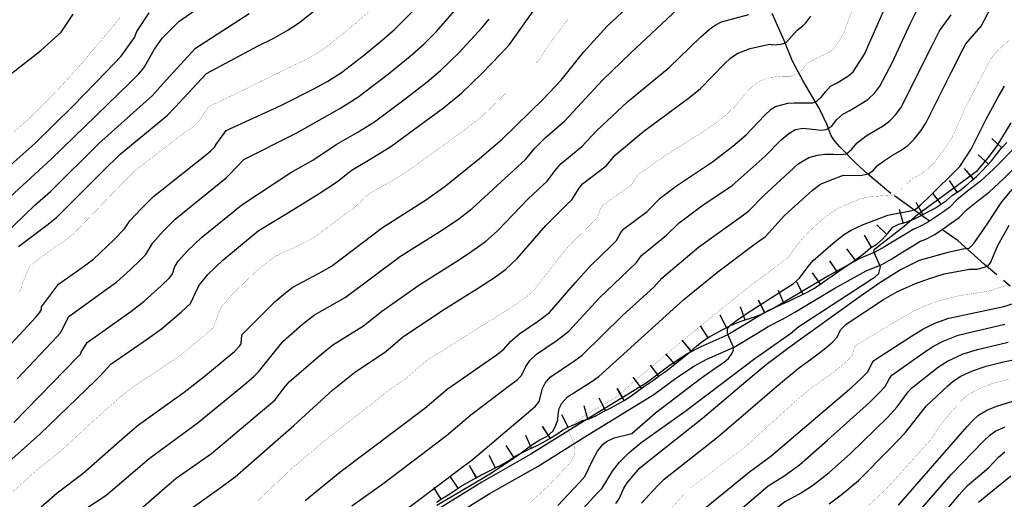
# Model space of a CAD drawing. Units: inches. Extents: x 16 to 766, y -1145 to -695.
# Drawn here: x 229 to 257, y -1062 to -1048 of the extents above; entities that cross this region are included whole.
import ezdxf

# ---------------------------------------------------------------- set-up
doc = ezdxf.new("R2010")
doc.units = ezdxf.units.IN
doc.header["$MEASUREMENT"] = 0
doc.linetypes.add('CENTER', pattern=[2, 1.25, -0.25, 0.25, -0.25])
for name, color, linetype in [('CURVAS', 7, 'Continuous'), ('ESCARPA', 7, 'Continuous'), ('HIDROGRAFIA', 7, 'Continuous'), ('RED VIAL', 7, 'Continuous')]:
    doc.layers.add(name, color=color, linetype=linetype)

# ---------------------------------------------------------------- blocks, each defined once
blk = doc.blocks.new('A$C016A70CE')
at = {"layer": 'CURVAS', "color": 30, "linetype": 'Continuous', "const_width": 0.005}
for points, elevation in [([(140.88, 87.018), (140.759, 86.862), (140.462, 86.501), (139.528, 85.409), (139.047, 84.892), (138.277, 84.117), (137.782, 83.676)], 210.416), ([(137.956, 79.077), (138.027, 79.196), (138.046, 79.261), (138.048, 79.323), (138.269, 79.838), (139.007, 80.398), (139.283, 80.565), (139.556, 80.786), (140.955, 82.241), (141.315, 82.598), (142.697, 83.657), (143.077, 83.922), (143.427, 84.433), (144.16, 84.784), (145.703, 85.541), (146.148, 85.75), (146.501, 85.943), (146.846, 86.174), (147.658, 86.832), (148.243, 87.354)], 212.916), ([(137.774, 73.318), (138.539, 74.006), (139.125, 74.462), (140.198, 75.452), (140.893, 76.065), (141.242, 76.339), (142.372, 77.093), (142.628, 77.272), (143.226, 77.767), (143.557, 78.048), (143.753, 78.569), (143.83, 78.701), (144.098, 79.011), (144.765, 79.656), (145.167, 79.984), (145.368, 80.126), (146.11, 80.473), (146.428, 80.633), (147.633, 81.528), (148.036, 81.908), (148.682, 82.274), (149.218, 82.607), (150.85, 83.8), (151.294, 84.142), (152.052, 84.875), (152.857, 85.681), (153.007, 85.852), (153.145, 86.095), (153.789, 86.965)], 215.416), ([(144.849, 73.067), (145.831, 74), (146.817, 74.834), (148.651, 76.271), (149.109, 76.583), (149.701, 77.101), (151.804, 78.423), (152.291, 78.733), (152.593, 78.949), (152.81, 79.146), (153.53, 80.074), (153.835, 80.446), (154.418, 81.017), (154.535, 81.128), (154.634, 81.245), (154.717, 81.483), (154.805, 81.599), (155.506, 82.097), (155.607, 82.164), (155.807, 82.471), (156.63, 83.049), (157.595, 83.657), (158.009, 83.928), (158.342, 84.197), (158.594, 84.436), (158.914, 84.827), (159.093, 85.012), (159.219, 85.113), (159.361, 85.191), (159.636, 85.282), (159.978, 85.313), (160.202, 85.313), (160.399, 85.379), (160.53, 85.497), (160.674, 85.668), (160.858, 85.786), (161.207, 85.952), (161.335, 86.017), (161.442, 86.098), (161.637, 86.379), (161.769, 86.624), (161.863, 86.922), (162.327, 88.057)], 217.916), ([(156.662, 72.736), (157.129, 73.25), (157.318, 73.438), (158.93, 74.648), (160.29, 75.883), (160.772, 76.296), (161.393, 76.732), (161.634, 76.923), (161.888, 77.149), (161.98, 77.255), (162.028, 77.435), (162.043, 77.49), (162.128, 77.573), (163.343, 78.301), (163.806, 78.561), (164.15, 78.716), (164.575, 78.856), (164.993, 78.966), (165.791, 79.09), (165.942, 79.115), (166.106, 79.182), (166.218, 79.209), (166.389, 79.274)], 222.916), ([(152.697, 73.01), (153.199, 73.469), (153.782, 74.086), (153.874, 74.194), (153.968, 74.372), (153.991, 74.505), (153.978, 74.695), (153.94, 74.752), (153.815, 75.041), (153.786, 75.098), (153.806, 75.146), (153.902, 75.242), (154.055, 75.358), (154.266, 75.521), (154.487, 75.655), (155.129, 76.02), (155.34, 76.184), (155.679, 76.494), (157.807, 78.272), (159.042, 79.268), (159.639, 79.709), (160.014, 79.989), (160.135, 80.082), (160.446, 80.517), (160.625, 80.722), (161.076, 81.14), (161.34, 81.35), (161.585, 81.511), (162.211, 81.774), (162.527, 81.839), (162.907, 81.866), (163.118, 81.879), (163.275, 81.931), (163.406, 82.063), (163.525, 82.181), (163.735, 82.366), (163.963, 82.492), (164.138, 82.62), (164.349, 82.828), (164.577, 83.128), (164.865, 83.547), (165.256, 84.429), (165.83, 85.536), (165.967, 85.798), (166.1, 85.977), (166.489, 86.344)], 220.416), ([(162.451, 72.927), (162.944, 73.385), (164.273, 74.852), (164.46, 75.157), (164.822, 75.612), (164.998, 75.816), (165.215, 76.036), (165.35, 76.142), (165.696, 76.32), (166.006, 76.437), (166.516, 76.576)], 225.416)]:
    blk.add_lwpolyline(points, dxfattribs=dict(at, elevation=elevation))
at = {"layer": 'CURVAS', "color": 254, "linetype": 'Continuous', "true_color": 0xfdedbe}
for points, elevation in [([(137.638, 82.675), (138.419, 83.372), (139.514, 84.447), (140.486, 85.448), (140.901, 85.895), (141.287, 86.428), (141.357, 86.603), (141.707, 87.145)], 210.916), ([(136.712, 80.927), (138.073, 82.167), (138.888, 82.917), (141.154, 85.117), (141.407, 85.373), (141.53, 85.514), (141.58, 85.582), (141.866, 86.092), (142.089, 86.411), (142.567, 86.89), (143.204, 87.337)], 211.416), ([(137.15, 80.367), (138.416, 81.588), (138.869, 81.987), (140.263, 83.37), (141.81, 84.757), (142.026, 85.007), (142.408, 85.422), (143.045, 86.124), (144.594, 87.123)], 211.916), ([(137.942, 80.399), (138.757, 81.015), (139.044, 81.238), (140.378, 82.571), (140.871, 83.065), (142.228, 84.181), (142.472, 84.433), (142.822, 84.816), (143.364, 85.39), (144.858, 86.186), (145.282, 86.401), (145.687, 86.633), (146.019, 86.845), (146.785, 87.447)], 212.416), ([(137.754, 85.399), (138.587, 86.059), (139.176, 86.58), (139.523, 87.101)], 209.916), ([(137.607, 77.46), (138.44, 78.363), (138.549, 78.487), (138.603, 78.585), (138.612, 78.657), (139.1, 79.313), (139.78, 79.796), (140.106, 80.036), (140.689, 80.59), (140.998, 80.91), (141.157, 81.136), (141.467, 81.474), (141.84, 81.841), (143.328, 83.028), (143.492, 83.16), (143.594, 83.264), (143.631, 83.32), (143.637, 83.337), (143.928, 83.748), (145.509, 84.468), (146.479, 84.96), (146.866, 85.169), (147.255, 85.419), (147.878, 85.902), (148.5, 86.411), (148.798, 86.668), (149.294, 87.166)], 213.416), ([(137.901, 76.577), (139.072, 77.814), (139.142, 77.895), (139.18, 77.97), (139.4, 78.382), (140.512, 79.186), (140.765, 79.37), (141.164, 79.728), (141.461, 80.012), (141.617, 80.171), (141.814, 80.504), (142.114, 80.845), (142.463, 81.191), (143.933, 82.378), (144.022, 82.462), (144.444, 82.91), (145.969, 83.681), (147.211, 84.385), (147.73, 84.706), (148.612, 85.381), (149.24, 85.888), (149.626, 86.236), (149.993, 86.606), (150.647, 87.354)], 213.916), ([(137.812, 75.325), (139.648, 77.203), (139.733, 77.297), (139.753, 77.343), (139.754, 77.351), (139.925, 77.627), (141.181, 78.525), (141.567, 78.826), (142.062, 79.268), (142.306, 79.509), (142.387, 79.611), (142.448, 79.824), (142.556, 79.986), (142.803, 80.263), (143.219, 80.662), (144.382, 81.604), (145.8, 82.538), (146.429, 82.894), (147.102, 83.342), (147.712, 83.687), (148.205, 83.994), (149.135, 84.691), (149.725, 85.148), (150.114, 85.475), (150.646, 85.997), (151.309, 86.714), (151.512, 86.96)], 214.416), ([(137.121, 73.705), (138.559, 74.982), (140.161, 76.535), (140.302, 76.668), (140.603, 76.999), (141.662, 77.732), (142.068, 78.026), (142.64, 78.511), (142.905, 78.753), (143.109, 79.188), (143.16, 79.294), (143.407, 79.588), (143.832, 80.005), (144.854, 80.848), (145.725, 81.376), (146.611, 81.927), (147.137, 82.277), (147.536, 82.593), (148.136, 82.946), (148.679, 83.282), (149.657, 84.001), (150.194, 84.403), (150.714, 84.823), (151.299, 85.387), (151.852, 85.96), (152.102, 86.224), (152.879, 87.327)], 214.916), ([(138.593, 72.883), (139.056, 73.293), (139.799, 73.853), (141.008, 74.916), (141.403, 75.256), (142.72, 76.194), (143.34, 76.677), (144.021, 77.246), (144.17, 77.373), (144.317, 77.527), (144.365, 77.595), (144.378, 77.757), (144.394, 77.856), (145.343, 78.808), (145.647, 79.066), (145.852, 79.226), (146.718, 79.69), (146.965, 79.829), (148.435, 80.948), (149.71, 81.754), (150.247, 82.136), (151.232, 82.934), (151.89, 83.494), (153.075, 84.649), (153.591, 85.203), (154.248, 86.017), (154.92, 86.753), (155.762, 87.559)], 215.916), ([(139.935, 72.868), (140.466, 73.215), (141.711, 74.285), (143.125, 75.32), (144.513, 76.468), (144.743, 76.662), (144.868, 76.78), (145.571, 77.667), (146.133, 78.155), (146.476, 78.428), (147.361, 78.932), (148.958, 80.116), (150.165, 80.879), (150.643, 81.2), (151.024, 81.494), (152.56, 82.908), (152.832, 83.232), (153.128, 83.537), (153.7, 84.025), (154.784, 85.195), (155.602, 85.988), (156.938, 87.235)], 216.416), ([(141.324, 72.709), (142.149, 73.421), (142.494, 73.71), (143.506, 74.423), (145.343, 75.975), (145.601, 76.323), (145.752, 76.496), (146.588, 77.22), (147.009, 77.56), (147.89, 78.113), (148.412, 78.523), (149.482, 79.285), (150.687, 80.045), (151.018, 80.26), (151.413, 80.541), (151.746, 80.839), (152.641, 81.777), (153.187, 82.285), (153.457, 82.638), (153.593, 82.798), (154.182, 83.283), (154.609, 83.737), (155.498, 84.57), (156.7, 85.563), (157.614, 86.449), (157.854, 86.658), (158.033, 86.783), (158.212, 86.878), (159.005, 87.092)], 216.916), ([(142.82, 72.763), (143.718, 73.405), (144.189, 73.754), (145.878, 75.234), (147.011, 76.263), (147.634, 76.762), (148.532, 77.373), (149.02, 77.779), (150.176, 78.565), (151.208, 79.211), (151.695, 79.526), (151.996, 79.743), (152.32, 80.053), (153.148, 81.006), (153.747, 81.598), (153.897, 81.744), (154.105, 82.083), (154.208, 82.206), (154.889, 82.725), (155.16, 83.042), (155.976, 83.722), (157.298, 84.704), (157.608, 84.96), (158.29, 85.663), (158.469, 85.831), (158.669, 85.968), (159.041, 86.115), (159.598, 86.235), (159.688, 86.221), (159.925, 86.234), (160.069, 86.273), (160.227, 86.457), (160.398, 86.642), (160.548, 86.76), (160.649, 86.85), (160.784, 87.043)], 217.416), ([(146.213, 73.065), (147.205, 73.885), (149.657, 75.738), (150.302, 76.279), (151.712, 77.261), (151.94, 77.435), (152.133, 77.661), (152.399, 77.892), (152.933, 78.256), (153.249, 78.497), (153.999, 79.363), (154.422, 79.833), (155.038, 80.426), (155.183, 80.575), (155.31, 80.803), (155.401, 80.913), (156.068, 81.413), (156.44, 81.791), (156.911, 82.15), (157.953, 82.841), (158.54, 83.296), (158.928, 83.624), (159.45, 84.178), (159.649, 84.358), (159.773, 84.435), (160.123, 84.536), (160.307, 84.549), (160.596, 84.549), (160.846, 84.549), (160.964, 84.589), (161.095, 84.72), (161.213, 84.865), (161.358, 85.023), (161.528, 85.115), (161.843, 85.301), (162.01, 85.436), (162.336, 85.953), (162.923, 87.278)], 218.416), ([(147.555, 72.92), (148.449, 73.553), (150.282, 74.945), (150.985, 75.54), (152.14, 76.416), (152.328, 76.558), (152.448, 76.68), (152.57, 76.938), (152.686, 77.113), (152.875, 77.292), (153.474, 77.697), (153.809, 77.952), (154.684, 78.905), (155.531, 79.717), (155.764, 79.937), (155.903, 80.144), (156.625, 80.726), (156.997, 81.084), (157.642, 81.571), (158.516, 82.158), (159.47, 83.006), (159.933, 83.478), (160.158, 83.664), (160.346, 83.773), (160.57, 83.813), (160.832, 83.786), (161.082, 83.76), (161.226, 83.773), (161.384, 83.865), (161.542, 84.063), (161.712, 84.22), (161.909, 84.326), (162.28, 84.546), (162.436, 84.645), (162.633, 84.83), (162.774, 85.029), (163.146, 85.715), (163.659, 86.847), (163.844, 87.212)], 218.916), ([(148.893, 72.636), (150.614, 73.934), (151.028, 74.246), (152.59, 75.573), (152.854, 75.791), (152.956, 75.925), (153.049, 76.298), (153.127, 76.458), (153.277, 76.632), (153.985, 77.111), (154.199, 77.264), (155.355, 78.404), (156.266, 79.223), (156.495, 79.485), (157.554, 80.378), (158.804, 81.286), (159, 81.424), (159.433, 81.869), (160.416, 82.778), (160.57, 82.866), (160.728, 82.971), (160.977, 83.037), (161.188, 83.063), (161.45, 83.063), (161.647, 83.05), (161.818, 83.076), (161.962, 83.195), (162.12, 83.392), (162.383, 83.589), (162.693, 83.778), (162.904, 83.9), (163.076, 84.035), (163.23, 84.198), (163.383, 84.404), (164.314, 86.252), (164.494, 86.625), (164.831, 87.081)], 219.416), ([(150.006, 72.934), (151.147, 73.605), (151.53, 73.841), (152.149, 74.242), (152.402, 74.417), (152.742, 74.679), (152.977, 74.819), (153.186, 74.923), (153.352, 75.072), (153.43, 75.211), (153.493, 75.394), (153.499, 75.554), (153.534, 75.721), (153.614, 75.88), (153.771, 76.057), (154.422, 76.474), (154.674, 76.648), (157.128, 78.865), (158.111, 79.672), (159.159, 80.455), (159.486, 80.692), (160.033, 81.293), (160.836, 82.02), (161.063, 82.197), (161.371, 82.326), (161.726, 82.458), (162.212, 82.445), (162.448, 82.497), (162.593, 82.603), (162.711, 82.734), (162.908, 82.879), (163.146, 83.032), (163.367, 83.155), (163.586, 83.312), (163.766, 83.492), (163.958, 83.738), (164.106, 83.959), (164.834, 85.421), (165.166, 86.081), (165.256, 86.247), (165.695, 86.76), (166.271, 87.847)], 219.916), ([(160.291, 79.327), (160.46, 79.484), (160.71, 79.817), (160.854, 79.992), (161.432, 80.497), (161.735, 80.732), (161.954, 80.874), (162.28, 81.027), (163.012, 81.3), (163.341, 81.366), (163.564, 81.405), (163.787, 81.458), (163.945, 81.589), (164.155, 81.787), (165.08, 82.712), (165.413, 83.212), (165.853, 84.092), (166.207, 84.749), (166.369, 85.022)], 220.916), ([(165.593, 82.595), (165.909, 82.967), (166.165, 83.304), (166.564, 83.967)], 221.416), ([(165.621, 73.024), (166.556, 73.779)], 227.416), ([(164.071, 72.041), (165.064, 73.236), (165.305, 73.498), (165.908, 74.016), (166.2, 74.318), (166.386, 74.474)], 226.916), ([(163.574, 72.369), (164.501, 73.436), (164.845, 73.825), (165.757, 74.772), (165.952, 74.958), (166.125, 75.077), (166.391, 75.194)], 226.416), ([(163.317, 72.939), (165.299, 75.203), (165.462, 75.379), (165.625, 75.529), (165.884, 75.683), (166.151, 75.796), (166.61, 75.932)], 225.916), ([(161.315, 72.975), (161.666, 73.229), (162.161, 73.651), (163.063, 74.56), (163.51, 75.019), (164.114, 75.791), (164.74, 76.379), (164.891, 76.513), (165.114, 76.656), (165.449, 76.812), (165.848, 76.942), (166.343, 77.071), (166.666, 77.139)], 224.916), ([(150.085, 63.968), (150.418, 64.191), (150.758, 64.49), (151.104, 64.806), (152.031, 65.452), (153.901, 66.946), (156.732, 69.804), (157.404, 70.567), (158.633, 71.772), (159.856, 72.895), (160.03, 73.031), (160.458, 73.262), (160.838, 73.501), (161.316, 73.877), (161.932, 74.427), (162.996, 75.46), (163.282, 75.768), (163.593, 76.205), (163.686, 76.312), (164.471, 76.922), (164.729, 77.091), (165.183, 77.302), (165.59, 77.427), (166.48, 77.639)], 224.416), ([(158.149, 72.28), (159.343, 73.309), (159.559, 73.492), (160.006, 73.776), (160.457, 74.103), (161.272, 74.808), (162.482, 75.901), (162.761, 76.179), (162.927, 76.364), (163.06, 76.589), (163.123, 76.69), (164.077, 77.36), (164.321, 77.523), (164.603, 77.669), (165.038, 77.841), (166.382, 78.159)], 223.916), ([(157.664, 72.789), (159.021, 73.897), (159.634, 74.351), (161.968, 76.343), (162.24, 76.589), (162.418, 76.771), (162.552, 77.033), (162.602, 77.106), (163.689, 77.812), (164.021, 78.018), (164.362, 78.184), (164.764, 78.333), (166.357, 78.665), (166.664, 78.761)], 223.416), ([(165.871, 81.041), (166.296, 81.685), (167, 82.524), (167.241, 82.822), (167.475, 83.136), (167.555, 83.259), (167.6, 83.389), (167.59, 83.495), (167.245, 83.927), (167.245, 83.956), (167.312, 84.052), (167.465, 84.215), (167.82, 84.571), (168.323, 85.108), (168.954, 85.882)], 221.916), ([(155.907, 72.991), (156.377, 73.499), (156.556, 73.686), (158.101, 74.902), (159.8, 76.361), (160.426, 76.882), (160.964, 77.273), (161.222, 77.474), (161.422, 77.649), (161.546, 77.785), (161.639, 77.99), (161.809, 78.155), (162.885, 78.873), (163.287, 79.1), (163.806, 79.329), (164.214, 79.479), (164.635, 79.606), (165.364, 79.748), (165.574, 79.748), (165.798, 79.801), (165.903, 79.84), (165.982, 79.945), (166.06, 80.156), (166.179, 80.432), (166.503, 81.012)], 222.416), ([(160.201, 77.886), (160.444, 78.088), (161.818, 78.989), (162.29, 79.292), (162.537, 79.452), (162.655, 79.533), (162.75, 79.622), (162.793, 79.816), (162.611, 80.229), (162.602, 80.258), (162.611, 80.296), (162.64, 80.334), (162.755, 80.43), (163.004, 80.623), (163.177, 80.757), (163.484, 80.988), (163.866, 81.318), (165.593, 82.595)], 221.416), ([(155.163, 72.981), (155.266, 73.119), (155.397, 73.428), (155.496, 73.584), (155.861, 74.011), (157.665, 75.442), (159.04, 76.608), (159.499, 76.996), (160.192, 77.518), (162.143, 78.917), (162.777, 79.363), (163.343, 79.717), (163.925, 80.004), (164.786, 80.248), (165.18, 80.327), (165.351, 80.353), (165.483, 80.472), (165.627, 80.682), (165.871, 81.041)], 221.916), ([(155.627, 75.007), (156.311, 75.601), (157.604, 76.591), (158.06, 76.906), (158.299, 77.072), (158.415, 77.164), (158.525, 77.318), (158.563, 77.404), (158.554, 77.491), (158.391, 77.856), (158.381, 77.904), (158.381, 78.029), (158.477, 78.125), (158.65, 78.259), (158.957, 78.48), (160.291, 79.327)], 220.916), ([(145.625, 66.361), (145.944, 66.599), (146.463, 66.856), (146.627, 66.964), (146.78, 67.075), (146.988, 67.305), (147.085, 67.399), (148.257, 67.997), (148.94, 68.41), (150.581, 69.54), (151.117, 69.912), (151.441, 70.249), (153.146, 71.75), (153.675, 72.244), (154.652, 73.297), (154.77, 73.425), (155.067, 73.916), (155.273, 74.174), (155.547, 74.452), (155.89, 74.737), (157.194, 75.665), (159.176, 77.171), (160.201, 77.886)], 221.416), ([(153.495, 72.924), (154.117, 73.585), (154.269, 73.764), (154.515, 74.262), (154.641, 74.496), (154.795, 74.686), (154.893, 74.768), (155.115, 74.881), (155.627, 75.007)], 220.916)]:
    blk.add_lwpolyline(points, dxfattribs=dict(at, elevation=elevation))
at = {"layer": 'ESCARPA', "color": 254, "linetype": 'Continuous', "true_color": 0xfdedbe}
for p, q in [((166.296, 83.244, 221.731), (166.005, 83.519, 221.717)), ((165.912, 82.779, 221.656), (165.615, 83.047, 221.641)), ((165.476, 82.345, 221.56), (165.218, 82.65, 221.55)), ((165.479, 82.347, 221.561), (165.221, 82.653, 221.551)), ((165.008, 81.966, 221.49), (164.788, 82.3, 221.484)), ((164.545, 81.619, 221.489), (164.309, 81.942, 221.481)), ((164.022, 81.319, 221.415), (163.826, 81.667, 221.411)), ((163.451, 81.082, 221.355), (163.342, 81.467, 221.36)), ((163.454, 81.083, 221.356), (163.346, 81.468, 221.361)), ((162.981, 80.749, 221.262), (162.691, 81.023, 221.248)), ((162.538, 80.382, 221.242), (162.333, 80.725, 221.237)), ((162.066, 80.011, 221.157), (161.828, 80.333, 221.149)), ((161.559, 79.656, 221.078), (161.332, 79.986, 221.071)), ((161.562, 79.658, 221.078), (161.336, 79.988, 221.071)), ((161.064, 79.31, 221.011), (160.841, 79.642, 221.005)), ((160.565, 79.017, 220.982), (160.38, 79.372, 220.979)), ((160.014, 78.764, 220.943), (159.855, 79.131, 220.942)), ((158.891, 78.278, 220.817), (158.765, 78.658, 220.82)), ((159.454, 78.495, 220.88), (159.275, 78.853, 220.878)), ((159.458, 78.497, 220.881), (159.278, 78.855, 220.879)), ((158.356, 78.059, 220.778), (158.177, 78.416, 220.776)), ((157.824, 77.767, 220.764), (157.611, 78.106, 220.759)), ((157.332, 77.387, 220.732), (157.077, 77.695, 220.722)), ((157.335, 77.389, 220.732), (157.08, 77.698, 220.722)), ((156.865, 77.001, 220.676), (156.607, 77.306, 220.666)), ((156.405, 76.654, 220.616), (156.164, 76.974, 220.608)), ((155.909, 76.31, 220.548), (155.669, 76.63, 220.539)), ((155.402, 75.953, 220.479), (155.208, 76.303, 220.475)), ((155.405, 75.955, 220.479), (155.212, 76.305, 220.475)), ((154.355, 75.418, 220.326), (154.252, 75.804, 220.332)), ((154.869, 75.668, 220.409), (154.688, 76.025, 220.407)), ((153.796, 75.187, 220.31), (153.61, 75.542, 220.308)), ((152.735, 74.581, 220.175), (152.571, 74.946, 220.175)), ((153.269, 74.865, 220.226), (153.054, 75.203, 220.22)), ((153.273, 74.868, 220.226), (153.058, 75.205, 220.22)), ((152.222, 74.32, 220.111), (152.003, 74.655, 220.105)), ((151.699, 74.014, 220.076), (151.513, 74.368, 220.073)), ((151.144, 73.728, 220.069), (150.948, 74.076, 220.065)), ((151.148, 73.73, 220.069), (150.952, 74.078, 220.065)), ((150.619, 73.423, 220.06), (150.395, 73.755, 220.053)), ((150.134, 73.107, 220.034), (149.921, 73.446, 220.028))]:
    blk.add_line(p, q, dxfattribs=at)
for points in [[(154.203, 75.377, 220.328), (154.203, 75.377, 220.328), (154.203, 75.377, 220.328), (154.402, 75.43, 220.326), (154.587, 75.517, 220.35), (154.587, 75.517, 220.35), (154.807, 75.637, 220.399), (155.02, 75.745, 220.435), (155.02, 75.745, 220.435), (155.219, 75.852, 220.459), (155.219, 75.852, 220.459), (155.425, 75.966, 220.481), (155.604, 76.087, 220.502), (155.783, 76.215, 220.528), (155.783, 76.215, 220.528), (155.783, 76.215, 220.528), (155.962, 76.35, 220.556), (156.251, 76.538, 220.597), (156.43, 76.673, 220.619), (156.595, 76.788, 220.638), (156.774, 76.923, 220.662), (156.933, 77.058, 220.686), (157.105, 77.2, 220.71), (157.326, 77.382, 220.731), (157.505, 77.53, 220.749), (157.684, 77.679, 220.762), (157.877, 77.8, 220.765), (158.055, 77.901, 220.765), (158.255, 78.008, 220.771), (158.468, 78.115, 220.785), (158.721, 78.222, 220.802), (158.92, 78.288, 220.82), (159.147, 78.361, 220.844), (159.346, 78.441, 220.867), (159.559, 78.548, 220.893), (159.751, 78.642, 220.917), (159.95, 78.736, 220.937), (160.135, 78.816, 220.953), (160.328, 78.91, 220.966), (160.513, 78.99, 220.978), (160.705, 79.09, 220.992), (160.898, 79.198, 221.002), (161.118, 79.346, 221.014), (161.283, 79.467, 221.031), (161.462, 79.589, 221.06), (161.627, 79.703, 221.09), (161.799, 79.817, 221.119), (161.978, 79.946, 221.145), (162.15, 80.074, 221.168), (162.357, 80.229, 221.197), (162.509, 80.364, 221.238), (162.687, 80.471, 221.263), (162.853, 80.613, 221.261), (163.019, 80.789, 221.262), (163.15, 80.959, 221.266), (163.322, 81.046, 221.321), (163.534, 81.105, 221.377), (163.795, 81.205, 221.395), (163.987, 81.299, 221.41), (164.166, 81.4, 221.434), (164.352, 81.5, 221.468), (164.53, 81.608, 221.489), (164.696, 81.729, 221.492), (164.875, 81.878, 221.489), (165.088, 82.019, 221.491), (165.26, 82.154, 221.504), (165.419, 82.296, 221.545), (165.577, 82.431, 221.588), (165.722, 82.573, 221.619), (165.867, 82.729, 221.647), (166.006, 82.885, 221.675), (166.13, 83.047, 221.699), (166.276, 83.223, 221.728), (166.441, 83.399, 221.752)], [(149.997, 73.021, 220.025), (150.189, 73.142, 220.037), (150.382, 73.263, 220.047), (150.561, 73.384, 220.057), (150.74, 73.505, 220.066), (150.925, 73.613, 220.067), (151.118, 73.713, 220.068), (151.31, 73.821, 220.072), (151.503, 73.921, 220.072), (151.688, 74.008, 220.075), (151.867, 74.102, 220.085), (152.052, 74.209, 220.095), (152.279, 74.358, 220.116), (152.478, 74.458, 220.141), (152.671, 74.552, 220.168), (152.671, 74.552, 220.168), (152.877, 74.645, 220.191), (153.062, 74.739, 220.209), (153.261, 74.86, 220.225), (153.261, 74.86, 220.225), (153.461, 74.988, 220.244), (153.461, 74.988, 220.244), (153.633, 75.102, 220.274), (153.812, 75.196, 220.314), (154.004, 75.276, 220.329), (154.203, 75.377, 220.328)]]:
    blk.add_polyline3d(points, dxfattribs=at)
at = {"layer": 'HIDROGRAFIA', "color": 174, "linetype": 'Continuous', "extrusion": (8.98169e-05, -5.30711e-05, 1), "elevation": 205.419}
blk.add_lwpolyline([(79.265, 87.294), (79.376, 87.213), (79.47, 87.034), (79.591, 86.869), (79.91, 86.606), (80.066, 86.448), (80.221, 86.275), (80.363, 86.103), (80.218, 85.954), (80.474, 85.623), (80.778, 85.279), (80.934, 85.113), (81.117, 84.947), (81.401, 84.726), (81.605, 84.628), (81.81, 84.592), (81.982, 84.733), (82.08, 84.924), (82.51, 84.892), (82.919, 84.738), (83.185, 84.694), (83.424, 84.712), (83.623, 84.744), (83.856, 84.851), (84.063, 85.013), (84.235, 85.182), (84.292, 85.387), (84.212, 85.586), (84.262, 85.783), (84.262, 85.783), (84.223, 85.989), (84.163, 86.188), (84.163, 86.188), (84.261, 86.364), (84.412, 86.499), (84.625, 86.593), (84.844, 86.604), (85.197, 86.362), (85.598, 86.173), (85.809, 86.096), (86.014, 86.087), (86.267, 86.125), (86.927, 86.44), (87.133, 86.568), (87.339, 86.709), (87.383, 86.92), (87.154, 87.264), (87.005, 87.403), (86.911, 87.581), (87.152, 87.729), (87.364, 87.782), (87.795, 87.832), (88.007, 87.85), (88.253, 87.848), (88.465, 87.832), (89.378, 87.55), (89.821, 87.49), (90.032, 87.406), (90.126, 87.228), (90.151, 87.009), (90.078, 86.504), (90.048, 86.244), (90.126, 85.827), (90.13, 85.587), (90.437, 85.502), (90.662, 85.493), (90.888, 85.518), (91.107, 85.571), (91.416, 85.744), (91.52, 85.838), (91.604, 85.909), (91.725, 85.996), (91.799, 86.04), (91.82, 86.057), (91.877, 86.057), (91.927, 86.037), (91.975, 86.02), (92.062, 86.02), (92.16, 86), (92.362, 85.982), (92.566, 85.891), (92.932, 85.634), (93.13, 85.537), (93.327, 85.501), (93.622, 85.6), (94, 85.808), (94.881, 86.448), (95.356, 86.724), (95.603, 86.865), (95.926, 87.046), (96.079, 87.263), (96.271, 87.33), (96.876, 87.658), (97.376, 87.845), (97.843, 88.004), (98.048, 88.07), (98.317, 88.279), (98.271, 88.485), (98.109, 88.644), (98.036, 88.843), (98.16, 89.012), (98.346, 89.133), (98.545, 89.213), (98.778, 89.252), (98.996, 89.243), (99.222, 89.213), (99.439, 89.136), (99.588, 88.984), (99.627, 88.779), (99.575, 88.362), (99.585, 88.028), (99.686, 87.801), (99.855, 87.649), (100.032, 87.551), (100.277, 87.46), (101.048, 87.329), (101.252, 87.279), (101.491, 87.257), (101.703, 87.275), (102.155, 87.373), (102.368, 87.419), (102.608, 87.498), (102.813, 87.592), (103.274, 87.901), (104.535, 88.88), (104.845, 89.177), (105.025, 89.353), (105.19, 89.488), (105.389, 89.534), (105.76, 89.715), (105.925, 89.863), (106.043, 90.054), (106.102, 90.477), (106.125, 90.695), (106.175, 90.934), (106.347, 91.048), (106.545, 90.978), (106.545, 90.978), (106.842, 90.674), (107.04, 90.577), (107.251, 90.561), (107.251, 90.561), (107.456, 90.572), (107.655, 90.639), (107.78, 90.836), (107.769, 91.041), (107.682, 91.247), (107.602, 91.439), (107.645, 91.643), (107.797, 91.813), (107.908, 92.01), (108.006, 92.207), (108.198, 92.267), (108.389, 92.196), (108.578, 92.03), (108.699, 91.824), (108.752, 91.612), (108.866, 91.419), (108.823, 91.221), (108.719, 91.045), (108.628, 90.861), (108.791, 90.737), (108.989, 90.776), (109.82, 91.136), (110.184, 91.372), (110.364, 91.541), (110.529, 91.69), (110.735, 91.749), (110.996, 91.869), (111.34, 92.085), (111.526, 92.219), (111.884, 92.564), (112.189, 92.951), (112.314, 93.12), (112.466, 93.283), (112.651, 93.404), (112.857, 93.504), (113.391, 93.601), (113.604, 93.647), (113.81, 93.727), (114.208, 93.955), (115.434, 94.852), (115.606, 94.966), (116.144, 95.46), (116.786, 96.137), (117.524, 96.813), (118.366, 97.658), (118.526, 97.876), (118.745, 97.962), (118.918, 98.118), (119.056, 98.294), (119.313, 98.688), (119.445, 98.857), (119.57, 99.081), (119.647, 99.32), (119.721, 99.839), (119.737, 100.091), (119.733, 100.303), (119.536, 101.166), (119.429, 101.379), (119.357, 101.667), (119.366, 101.885), (119.32, 102.105), (119.13, 102.236), (118.982, 102.422), (118.977, 102.634), (118.883, 102.833), (118.672, 102.883), (118.447, 102.906), (118.148, 103.121), (118.239, 103.318), (118.93, 103.359), (119.135, 103.425), (119.287, 103.574), (119.324, 103.813), (119.333, 104.025), (119.218, 104.217), (119.049, 104.349), (118.853, 104.522), (118.697, 104.68), (118.596, 104.873), (118.462, 105.065), (118.264, 105.102), (118.046, 105.152), (117.876, 105.29), (117.844, 105.523), (117.928, 105.72), (118.08, 105.889), (118.32, 105.894), (118.489, 105.755), (118.663, 105.35), (118.784, 105.178), (118.953, 105.04), (119.165, 105.038), (119.335, 104.927), (119.47, 104.748), (119.481, 104.522), (119.493, 104.317), (119.493, 104.317), (119.656, 104.199), (119.895, 104.176), (120.155, 104.228), (121.033, 104.589), (121.033, 104.589), (121.212, 104.682), (121.391, 104.804), (121.742, 105.101), (122.025, 105.392), (122.157, 105.548), (122.296, 105.751), (122.381, 106.058), (122.214, 106.504), (122.203, 106.743), (122.26, 106.968), (122.296, 107.2), (122.168, 107.358), (121.97, 107.388), (121.801, 107.526), (121.762, 107.725), (121.613, 107.904), (121.402, 108.002), (121.001, 108.218), (120.791, 108.315), (120.614, 108.42), (120.459, 108.606), (120.617, 108.768), (120.857, 108.82), (121.124, 108.811), (121.383, 108.767), (121.594, 108.67), (121.756, 108.531), (121.926, 108.413), (122.116, 108.309), (122.328, 108.273), (122.67, 108.29), (123.108, 108.415), (123.321, 108.468), (123.567, 108.492), (124.039, 108.495), (124.264, 108.458), (124.475, 108.388), (124.841, 108.097), (125.01, 107.965), (125.166, 107.834), (125.371, 107.825), (125.591, 107.905), (125.996, 108.119), (126.43, 108.409), (126.602, 108.558), (126.754, 108.693), (126.885, 108.855), (126.928, 109.074), (126.8, 109.246), (126.575, 109.303), (126.35, 109.305), (126.118, 109.328), (125.899, 109.385), (125.84, 109.59), (125.917, 109.795), (126.159, 110.052), (126.77, 110.36), (126.909, 110.523), (127.047, 110.719), (127.125, 110.917), (127.14, 111.135), (127.143, 111.361), (127.247, 111.551), (127.379, 111.714), (127.551, 111.849), (127.791, 111.922), (128.213, 111.815), (128.425, 111.806), (128.638, 111.865), (128.816, 111.98), (129.162, 112.325), (129.314, 112.535), (129.432, 112.752), (129.476, 112.971), (129.467, 113.435), (129.428, 113.641), (129.512, 113.886), (129.671, 114.021), (129.802, 114.184), (130.219, 114.214), (130.898, 114.391), (131.329, 114.469), (131.555, 114.508), (131.788, 114.574), (132.028, 114.667), (132.454, 114.895), (132.66, 115.023), (132.846, 115.164), (133.005, 115.3), (133.034, 115.518), (132.858, 115.65), (132.605, 115.679), (132.148, 115.677), (131.518, 115.581), (131.285, 115.536), (131.285, 115.536), (131.066, 115.531), (130.862, 115.547), (130.706, 115.692), (130.79, 115.903), (130.949, 116.058), (130.949, 116.058), (131.141, 116.193), (131.354, 116.3), (131.546, 116.374), (131.909, 116.445), (132.402, 116.481), (132.853, 116.477), (133.27, 116.472), (133.693, 116.461), (133.912, 116.466), (134.233, 116.483), (134.514, 116.583), (134.721, 116.717), (134.88, 116.887), (134.936, 117.091), (134.897, 117.29), (134.872, 117.495), (134.95, 117.754), (135.156, 117.895), (135.547, 118.021), (135.739, 118.108), (135.919, 118.25), (136.124, 118.268), (136.33, 118.355), (136.536, 118.476), (136.715, 118.611), (137.046, 118.935), (137.848, 119.87), (138.098, 120.196), (138.403, 120.685), (138.522, 120.896), (138.571, 121.093), (138.56, 121.298), (138.372, 121.683), (138.361, 121.922), (138.459, 122.106), (138.686, 122.295), (138.872, 122.437), (139.024, 122.572), (139.128, 122.776), (139.165, 122.994), (139.059, 123.398), (138.939, 123.659), (138.783, 123.791), (138.579, 123.875), (137.982, 123.641), (137.749, 123.541), (137.516, 123.516), (137.354, 123.668), (137.424, 123.886), (137.682, 124.335), (138.263, 125.115), (138.409, 125.305), (138.568, 125.46), (138.753, 125.554), (139.197, 125.549), (139.416, 125.575), (139.642, 125.654), (139.808, 125.769), (139.932, 125.945), (140.01, 126.143), (140.048, 126.573), (140.023, 126.778), (139.97, 126.997), (139.898, 127.244), (139.783, 127.416), (139.417, 127.7), (139.268, 127.872), (139.168, 128.065), (139.019, 128.21), (138.829, 128.328), (138.638, 128.405), (138.216, 128.518), (137.772, 128.598), (137.547, 128.621), (137.07, 128.797), (136.865, 128.758), (136.633, 128.746), (136.168, 128.765), (135.97, 128.821), (135.753, 128.919), (135.55, 129.099), (135.415, 129.292), (135.383, 129.524), (135.419, 129.749), (135.544, 129.94), (135.73, 130.033), (136.017, 130.065), (136.256, 130.049), (136.481, 129.998), (136.889, 129.823), (137.107, 129.726), (137.359, 129.648), (138.233, 129.543), (138.67, 129.498), (138.67, 129.498), (139.079, 129.391), (139.283, 129.287), (139.587, 129.004), (139.785, 128.961), (140.218, 129.168), (140.423, 129.207), (140.423, 129.207), (140.586, 129.055), (140.616, 128.72), (140.462, 128.325), (140.378, 128.128), (140.314, 127.903), (140.319, 127.691), (140.358, 127.492), (140.411, 127.273), (140.58, 127.155), (140.785, 127.092), (141.229, 127.101), (141.468, 127.092), (141.884, 127.005), (142.538, 126.773), (142.735, 126.703), (143.172, 126.617), (143.52, 126.572), (143.978, 126.574), (144.409, 126.679), (144.89, 126.886), (145.315, 127.087), (145.515, 127.201), (145.991, 127.627), (146.225, 127.83), (147.159, 128.333), (147.379, 128.46), (147.6, 128.622), (147.765, 128.791), (147.761, 129.017), (147.688, 129.216), (147.573, 129.408), (147.418, 129.546), (147.276, 129.719), (147.237, 129.938), (147.321, 130.142), (147.474, 130.345), (147.646, 130.515), (147.805, 130.65), (148.052, 130.75), (148.249, 130.652), (148.405, 130.514), (148.722, 130.176), (148.885, 129.983), (148.985, 129.804), (149.044, 129.578), (149.07, 129.379), (149.081, 129.12), (149.216, 128.961), (149.441, 128.938), (149.66, 128.984), (150.312, 129.217), (150.477, 129.331), (150.92, 129.894), (151.12, 130.07), (151.32, 130.218), (151.546, 130.318), (151.978, 130.396), (152.176, 130.462), (152.437, 130.548), (153.044, 131.137), (153.541, 131.59), (154.299, 132.197), (154.85, 132.649), (155.872, 133.732), (156.045, 133.929), (156.191, 134.119), (156.4, 134.52), (156.622, 134.9), (156.795, 135.056), (156.988, 135.204), (157.748, 135.436), (158.181, 135.588), (158.997, 135.922), (159.183, 136.043), (159.26, 136.234), (159.024, 136.605), (158.917, 136.811), (158.772, 137.291), (158.733, 137.496), (158.429, 137.821), (158.145, 138.199), (158.025, 138.44), (157.959, 138.652), (157.888, 139.077), (157.871, 139.501), (157.873, 139.706), (157.883, 139.965), (157.906, 140.259), (157.923, 140.511), (157.925, 140.737), (157.948, 140.976), (158.093, 141.132), (158.319, 141.211), (158.319, 141.211), (158.552, 141.23), (158.757, 141.227), (159.391, 141.091), (159.595, 141), (160.034, 140.518), (160.204, 140.393), (160.605, 140.204), (160.605, 140.204), (161.369, 140.033), (161.574, 140.044), (161.917, 140.164), (162.61, 140.478), (162.837, 140.571), (163.352, 140.88), (163.525, 141.002), (163.69, 141.15), (163.87, 141.354), (164.015, 141.557), (164.113, 141.761), (164.245, 141.944), (164.669, 141.995), (165.082, 142.257), (165.345, 142.603), (165.669, 142.914), (166.008, 143.293), (166.396, 143.816), (166.963, 144.48), (167.17, 144.717), (167.302, 144.893), (167.49, 145.219), (167.567, 145.417), (167.649, 146.065), (167.719, 146.29), (168.21, 146.811), (168.334, 146.974), (168.537, 147.375), (168.58, 147.627), (168.867, 148.315), (168.965, 148.512), (169.235, 148.83), (169.876, 150.095), (169.96, 150.327), (169.997, 150.552), (169.999, 150.777), (169.994, 150.989), (169.997, 151.228), (169.829, 151.483), (169.638, 151.594), (168.998, 151.778), (168.794, 151.876), (168.611, 152.008), (168.482, 152.166), (168.416, 152.365), (168.418, 152.597), (168.612, 152.835), (168.798, 152.949), (169.024, 153.022), (169.469, 153.072), (169.742, 153.076), (170.172, 153.01), (170.397, 152.981), (170.623, 153.033), (170.809, 153.181), (171.134, 153.499), (171.41, 153.811), (171.749, 154.218), (172.131, 154.822), (172.283, 154.991), (172.503, 155.139), (172.93, 155.449), (173.214, 155.85), (173.666, 156.556), (173.791, 156.753), (173.868, 156.971), (174.021, 157.933), (174.208, 158.806), (174.321, 159.235), (174.889, 160.664), (175.294, 161.439), (175.419, 161.657), (175.615, 162.099), (176.15, 163.7), (176.648, 164.918), (176.705, 165.157), (177.095, 165.911), (177.339, 166.36), (177.529, 166.987), (177.775, 167.606), (178.103, 168.286), (178.313, 168.783), (178.497, 169.41), (178.654, 170.044), (178.761, 170.514), (178.838, 171.368), (178.911, 171.797), (179.256, 172.867), (179.334, 173.112), (179.336, 173.317), (179.463, 173.733), (179.528, 174.06), (179.528, 174.06), (179.61, 174.736), (179.635, 175.2), (179.568, 176.663), (179.538, 177.087), (179.289, 178.129), (179.184, 178.553), (179.091, 178.841), (179.004, 179.054), (179.004, 179.054), (178.931, 179.267), (178.831, 179.466), (178.668, 179.597), (178.471, 179.681), (178.111, 179.945), (177.928, 180.069), (177.724, 180.147), (177.075, 180.16), (176.723, 180.165), (176.561, 180.171), (176.432, 180.266), (176.392, 180.334), (176.392, 180.476), (176.432, 180.611), (176.528, 180.876), (176.828, 181.447), (176.891, 181.645), (177.772, 182.859), (177.903, 183.036), (178.194, 183.374), (178.971, 183.879), (179.356, 184.135), (179.756, 184.432), (179.942, 184.58), (180.06, 184.757), (180, 184.955), (179.782, 185.005), (179.536, 185.015), (179.071, 184.965), (178.632, 184.846), (178.042, 184.606), (177.431, 184.298), (177.211, 184.239), (177.028, 184.336), (176.961, 184.528), (177.011, 184.739), (177.191, 184.888), (177.678, 185.102), (178.391, 185.327), (179.097, 185.497), (179.556, 185.636), (179.789, 185.743), (180.009, 185.885), (180.175, 186.061), (180.273, 186.271), (180.234, 186.47), (180.106, 186.629), (179.915, 186.699), (179.717, 186.742), (179.478, 186.765), (179.048, 186.762), (177.221, 186.569), (177.016, 186.544), (176.337, 186.352), (176.132, 186.279), (175.912, 186.22), (175.686, 186.174), (175.386, 186.191), (175.175, 186.302), (175.02, 186.482), (174.926, 186.674), (174.894, 186.879), (174.91, 187.111), (175.008, 187.315), (175.173, 187.457), (175.399, 187.537), (178.096, 187.934), (179.553, 188.035), (179.984, 188.079), (180.203, 188.104), (180.428, 188.108), (180.891, 187.96), (181.116, 187.917), (181.329, 187.949), (181.521, 188.056), (181.68, 188.184), (181.804, 188.347), (181.875, 188.572), (181.829, 188.791), (181.66, 188.916), (181.469, 188.979), (181.066, 189.052), (180.623, 189.097), (179.919, 189.077), (179.495, 189.054), (179.023, 189.065), (178.819, 189.115), (178.438, 189.29), (178.227, 189.388), (178.015, 189.424), (177.584, 189.36), (177.584, 189.36), (177.366, 189.383), (177.307, 189.609), (177.675, 190.193), (177.945, 190.58), (178.36, 191.116), (178.685, 191.399), (179.091, 191.703), (179.304, 191.796), (179.529, 191.828), (180.199, 191.821), (180.582, 191.811), (180.582, 191.811), (180.8, 191.767), (181.011, 191.676), (181.125, 191.477), (181.123, 191.245), (181.141, 191.012), (181.2, 190.793), (181.328, 190.635), (181.608, 190.604), (181.814, 190.677), (181.898, 190.861), (181.834, 191.948), (181.822, 192.167), (181.845, 192.386), (182.072, 192.527), (182.517, 192.625), (182.723, 192.712), (182.827, 192.888), (182.651, 193.02), (182.433, 193.063), (182.221, 193.113), (182.01, 193.177), (181.813, 193.295), (181.726, 193.501), (181.722, 193.774), (181.745, 194.006), (181.809, 194.204), (181.967, 194.353), (182.146, 194.446), (182.351, 194.506), (183.343, 194.592), (183.761, 194.676), (184.179, 194.774), (184.693, 194.926), (185.153, 195.106), (185.475, 195.226), (185.667, 195.306), (185.846, 195.4), (186.039, 195.548), (186.164, 195.759), (186.221, 196.011), (186.223, 196.244), (186.239, 196.449), (186.35, 196.646), (186.721, 196.847), (186.867, 197.003), (186.917, 197.214), (186.878, 197.419), (186.77, 197.605), (186.601, 197.743), (186.369, 197.8), (185.836, 197.826), (185.413, 197.865), (185.174, 197.915), (184.963, 197.979), (184.582, 198.187), (184.006, 198.617), (183.414, 198.93), (183.211, 199.049), (182.852, 199.414), (182.71, 199.587), (182.309, 199.748), (182.105, 199.852), (181.935, 199.964), (181.245, 200.647), (181.014, 200.848), (180.465, 201.202), (179.34, 202.224), (178.922, 202.721), (178.766, 202.9), (178.645, 203.086), (178.558, 203.298), (178.527, 203.524), (178.508, 203.757), (178.518, 203.989), (178.623, 204.234), (178.747, 204.41), (179.072, 204.735), (179.217, 204.884), (179.239, 205.096), (179.125, 205.281), (178.983, 205.426), (178.793, 205.565), (178.617, 205.683), (178.454, 205.828), (178.34, 206.027), (178.302, 206.328), (178.331, 206.533), (178.395, 206.737), (178.395, 206.737), (178.604, 207.152), (179.305, 208.218), (179.914, 208.964), (180.635, 210.002), (180.891, 210.334), (181.202, 210.673), (181.878, 211.261), (182.263, 211.53), (182.662, 211.731), (183.128, 211.863), (183.833, 211.938), (184.298, 211.981), (184.298, 211.981), (184.496, 212.027), (184.689, 212.114), (184.84, 212.263), (184.931, 212.48), (184.906, 212.713), (184.84, 212.905), (184.712, 213.091), (184.549, 213.222), (184.345, 213.279), (183.647, 213.19), (183.435, 213.206), (183.245, 213.276), (183.033, 213.292), (182.54, 213.243), (182.329, 213.265), (182.138, 213.335)], dxfattribs=at)
at = {"layer": 'HIDROGRAFIA', "color": 174, "linetype": 'CENTER'}
for points in [[(164.212, 81.127, 221.518), (163.098, 81.93, 220.372), (162.432, 82.488, 219.938), (162.083, 82.804, 219.691), (161.629, 83.278, 219.242), (161.492, 83.43, 219.139), (161.372, 83.594, 219.056), (161.248, 83.926, 218.831), (161.042, 84.375, 218.567), (160.562, 85.185, 218.022), (160.26, 85.742, 217.712), (160.019, 86.343, 217.334), (159.674, 87.12, 216.888)], [(167.683, 78.294, 223.905), (165.793, 79.879, 222.453), (165.032, 80.564, 221.582), (164.563, 80.885, 221.52)]]:
    blk.add_polyline3d(points, dxfattribs=at)
at = {"layer": 'RED VIAL', "color": 30, "linetype": 'Continuous'}
for points in [[(168.888, 85.51, 222.162), (166.063, 82.64, 221.784), (165.675, 82.279, 221.779), (165.354, 82.03, 221.725), (164.994, 81.742, 221.662), (164.799, 81.538, 221.622), (164.588, 81.383, 221.602), (164.439, 81.284, 221.579), (164.155, 81.088, 221.503), (163.933, 80.975, 221.473), (163.737, 80.894, 221.453), (163.614, 80.816, 221.434), (163.232, 80.582, 221.38), (162.916, 80.386, 221.347), (162.657, 80.241, 221.343), (162.203, 80.053, 221.308), (161.283, 79.543, 221.205), (160.117, 78.848, 221.061), (159.792, 78.66, 220.988), (159.362, 78.437, 220.963), (158.973, 78.194, 220.947), (158.392, 77.846, 220.873), (157.614, 77.504, 220.848), (157.225, 77.299, 220.842), (156.698, 76.945, 220.804), (156.036, 76.457, 220.755), (154.136, 75.296, 220.459), (152.718, 74.405, 220.298), (151.305, 73.6, 220.169), (149.783, 72.661, 220.086)], [(149.997, 72.324, 220.053), (151.51, 73.258, 220.136), (152.925, 74.064, 220.265), (154.349, 74.959, 220.426), (156.261, 76.128, 220.722), (156.929, 76.62, 220.771), (157.431, 76.957, 220.809), (157.788, 77.145, 220.815), (158.577, 77.492, 220.84), (159.183, 77.855, 220.914), (159.561, 78.091, 220.93), (159.987, 78.312, 220.955), (160.323, 78.507, 221.028), (161.485, 79.199, 221.172), (162.379, 79.695, 221.275), (162.832, 79.882, 221.31), (163.12, 80.043, 221.314), (163.444, 80.245, 221.347), (163.829, 80.48, 221.401), (163.925, 80.541, 221.42), (164.103, 80.614, 221.44), (164.364, 80.748, 221.47), (164.667, 80.957, 221.546), (164.819, 81.058, 221.569), (165.066, 81.24, 221.59), (165.267, 81.45, 221.63), (165.604, 81.72, 221.693), (165.935, 81.976, 221.747), (166.342, 82.355, 221.752), (169.173, 85.231, 222.13)]]:
    blk.add_polyline3d(points, dxfattribs=at)

msp = doc.modelspace()

# ---------------------------------------------------------------- block references
msp.add_blockref('A$C016A70CE', (91.036, -1134.829))

doc.saveas('drawing.dxf')
